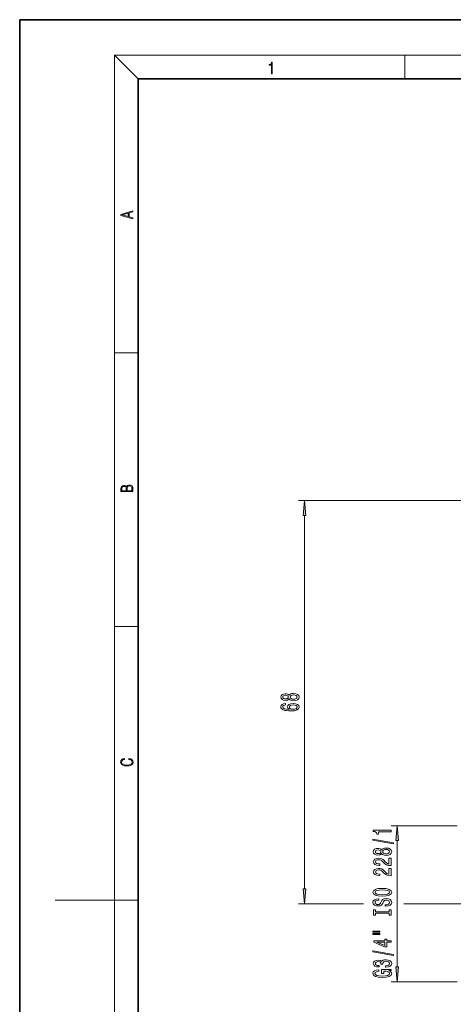
# Model space of a CAD drawing. Extents: x 0 to 210, y 0 to 297.
# Drawn here: x 0 to 73, y 131 to 297 of the extents above; entities that cross this region are included whole.
import ezdxf

# ---------------------------------------------------------------- set-up
doc = ezdxf.new("R2010")
doc.units = 0
doc.linetypes.add('DASHDOT', pattern=[18.5, 12, -3, 0.5, -3])

msp = doc.modelspace()

# ---------------------------------------------------------------- linework, layer by layer
at = {"color": 7, "lineweight": 35}
for p, q in [((210, 297), (0, 297)), ((0, 297), (0, 0)), ((200, 287), (20, 287)), ((20, 287), (20, 10))]:
    msp.add_line(p, q, dxfattribs=at)
at = {"color": 7, "lineweight": 13}
for p, q in [((20, 287), (16, 291)), ((16, 291), (204, 291)), ((16, 291), (16, 6)), ((65, 287), (65, 291)), ((16, 240.83), (20, 240.83)), ((85.99, 215.88), (47.09, 215.88)), ((48.09, 150.37), (48.09, 213.39)), ((16, 194.67), (20, 194.67)), ((73.84, 161.03), (62.71, 161.03)), ((63.71, 137.22), (63.71, 158.54)), ((16, 148.5), (6, 148.5)), ((16, 148.5), (20, 148.5)), ((58.03, 147.88), (47.09, 147.88)), ((72.57, 147.88), (64.83, 147.88)), ((73.84, 134.73), (62.71, 134.73))]:
    msp.add_line(p, q, dxfattribs=at)
at = {"color": 7, "linetype": 'DASHDOT', "lineweight": 13, "ltscale": 0.459115}
msp.add_line((72.57, 147.88), (90.94, 147.88), dxfattribs=at)
at = {"color": 7, "lineweight": 13}
for points in [[(42.5, 287.87), (42.64, 287.87), (42.64, 289.82), (42.52, 289.82), (42.49, 289.64), (42.42, 289.52), (42.31, 289.45), (42.15, 289.44), (42.14, 289.44), (42.14, 289.32), (42.16, 289.32), (42.37, 289.34), (42.5, 289.42)], [(19.09, 263.42), (19.09, 263.57), (18.48, 263.74), (18.48, 264.41), (19.09, 264.58), (19.09, 264.73), (17.09, 264.16), (17.09, 263.99)], [(18.32, 263.78), (17.29, 264.07), (18.32, 264.37)], [(19.09, 217.41), (19.09, 217.82), (19.09, 218.09), (19.05, 218.26), (18.97, 218.35), (18.86, 218.43), (18.72, 218.47), (18.55, 218.49), (18.37, 218.47), (18.21, 218.41), (18.1, 218.32), (18.04, 218.2), (17.97, 218.29), (17.87, 218.36), (17.75, 218.41), (17.6, 218.42), (17.35, 218.37), (17.17, 218.24), (17.11, 218.09), (17.09, 217.9), (17.09, 217.41)], [(17.26, 217.88), (17.27, 218.06), (17.33, 218.18), (17.44, 218.26), (17.62, 218.28), (17.8, 218.25), (17.91, 218.18), (17.96, 218.05), (17.97, 217.87), (17.97, 217.55), (17.26, 217.55)], [(18.93, 217.55), (18.14, 217.55), (18.14, 217.96), (18.17, 218.13), (18.24, 218.25), (18.37, 218.32), (18.54, 218.35), (18.73, 218.32), (18.85, 218.25), (18.91, 218.13), (18.93, 217.95)], [(48.3, 213.39), (48.09, 215.88), (47.87, 213.39)], [(45.47, 182.42), (45.59, 182.28), (45.76, 182.19), (45.97, 182.14), (46.23, 182.12), (46.61, 182.16), (46.91, 182.28), (47.1, 182.47), (47.17, 182.74), (47.1, 183), (46.91, 183.2), (46.61, 183.31), (46.23, 183.36), (45.97, 183.34), (45.76, 183.28), (45.59, 183.19), (45.47, 183.06), (45.37, 183.16), (45.22, 183.24), (45.05, 183.28), (44.84, 183.3), (44.53, 183.25), (44.29, 183.15), (44.13, 182.97), (44.07, 182.74), (44.13, 182.51), (44.29, 182.33), (44.53, 182.22), (44.84, 182.18), (45.05, 182.19), (45.22, 182.24)], [(44.87, 182.42), (44.68, 182.45), (44.54, 182.51), (44.45, 182.61), (44.41, 182.74), (44.45, 182.87), (44.54, 182.97), (44.68, 183.03), (44.87, 183.05), (45.07, 183.03), (45.22, 182.97), (45.32, 182.87), (45.35, 182.74), (45.31, 182.61), (45.22, 182.51), (45.07, 182.45)], [(46.22, 182.37), (45.99, 182.39), (45.82, 182.47), (45.7, 182.58), (45.66, 182.74), (45.7, 182.89), (45.82, 183.01), (45.99, 183.08), (46.22, 183.11), (46.46, 183.08), (46.65, 183.01), (46.77, 182.89), (46.81, 182.74), (46.77, 182.58), (46.65, 182.47), (46.46, 182.39)], [(44.9, 181.65), (44.54, 181.6), (44.29, 181.49), (44.12, 181.31), (44.07, 181.08), (44.1, 180.93), (44.18, 180.8), (44.31, 180.68), (44.5, 180.58), (44.74, 180.5), (45.03, 180.45), (45.37, 180.41), (45.76, 180.4), (46.37, 180.44), (46.81, 180.57), (47.08, 180.77), (47.17, 181.05), (47.1, 181.3), (46.89, 181.5), (46.57, 181.62), (46.17, 181.67), (45.76, 181.62), (45.44, 181.5), (45.24, 181.32), (45.17, 181.09), (45.26, 180.84), (45.5, 180.66), (45.03, 180.7), (44.69, 180.78), (44.48, 180.91), (44.42, 181.08), (44.45, 181.21), (44.54, 181.31), (44.69, 181.38), (44.9, 181.41)], [(46.17, 181.41), (46.44, 181.39), (46.65, 181.31), (46.79, 181.2), (46.83, 181.05), (46.79, 180.9), (46.65, 180.78), (46.45, 180.71), (46.17, 180.68), (45.91, 180.71), (45.7, 180.78), (45.57, 180.9), (45.53, 181.06), (45.57, 181.2), (45.7, 181.31), (45.9, 181.39)], [(18.44, 172.23), (18.67, 172.19), (18.84, 172.1), (18.95, 171.96), (18.98, 171.78), (18.93, 171.56), (18.75, 171.4), (18.47, 171.3), (18.09, 171.26), (17.71, 171.3), (17.43, 171.4), (17.26, 171.56), (17.2, 171.78), (17.24, 171.95), (17.33, 172.08), (17.48, 172.18), (17.68, 172.22), (17.68, 172.36), (17.42, 172.31), (17.22, 172.19), (17.09, 172.01), (17.04, 171.78), (17.11, 171.5), (17.2, 171.39), (17.32, 171.3), (17.65, 171.16), (17.85, 171.13), (18.09, 171.12), (18.33, 171.13), (18.54, 171.16), (18.87, 171.29), (19.08, 171.5), (19.15, 171.77), (19.1, 172.01), (18.96, 172.2), (18.74, 172.32), (18.44, 172.37)], [(62.71, 160.03), (62.71, 160.26), (59.69, 160.26), (59.69, 160.09), (59.96, 160.04), (60.13, 159.95), (60.24, 159.81), (60.27, 159.61), (60.58, 159.61), (60.58, 160.03)], [(63.93, 158.54), (63.71, 161.03), (63.5, 158.54)], [(63.12, 157.96), (63.12, 158.14), (59.63, 158.77), (59.63, 158.58)], [(61.1, 156.33), (61.22, 156.2), (61.39, 156.11), (61.6, 156.05), (61.85, 156.03), (62.24, 156.07), (62.54, 156.19), (62.73, 156.39), (62.8, 156.65), (62.73, 156.91), (62.54, 157.11), (62.24, 157.23), (61.85, 157.27), (61.6, 157.25), (61.39, 157.2), (61.22, 157.1), (61.1, 156.97), (60.99, 157.08), (60.85, 157.15), (60.68, 157.19), (60.47, 157.21), (60.16, 157.17), (59.91, 157.06), (59.75, 156.88), (59.69, 156.65), (59.75, 156.42), (59.91, 156.24), (60.16, 156.13), (60.47, 156.09), (60.68, 156.1), (60.85, 156.15)], [(60.5, 156.34), (60.31, 156.36), (60.16, 156.42), (60.07, 156.52), (60.04, 156.65), (60.07, 156.78), (60.16, 156.88), (60.31, 156.94), (60.5, 156.97), (60.7, 156.94), (60.85, 156.88), (60.95, 156.78), (60.98, 156.65), (60.94, 156.52), (60.85, 156.42), (60.7, 156.36)], [(61.85, 156.28), (61.62, 156.3), (61.44, 156.38), (61.33, 156.5), (61.29, 156.65), (61.33, 156.81), (61.44, 156.92), (61.62, 157), (61.85, 157.02), (62.09, 157), (62.28, 156.92), (62.4, 156.81), (62.44, 156.65), (62.4, 156.5), (62.28, 156.38), (62.09, 156.3)], [(62.71, 154.31), (62.71, 155.55), (62.34, 155.55), (62.34, 154.57), (62.14, 154.62), (61.97, 154.72), (61.66, 155), (61.53, 155.16), (61.35, 155.33), (61.13, 155.45), (60.88, 155.52), (60.59, 155.55), (60.22, 155.5), (59.94, 155.38), (59.76, 155.19), (59.69, 154.95), (59.77, 154.7), (59.97, 154.51), (60.29, 154.39), (60.72, 154.35), (60.78, 154.35), (60.78, 154.59), (60.75, 154.59), (60.45, 154.61), (60.24, 154.68), (60.1, 154.79), (60.05, 154.94), (60.1, 155.09), (60.2, 155.2), (60.37, 155.27), (60.58, 155.3), (60.78, 155.28), (60.95, 155.23), (61.1, 155.15), (61.23, 155.03), (61.37, 154.88), (61.63, 154.63), (61.92, 154.45), (62.27, 154.34), (62.7, 154.31)], [(62.71, 152.6), (62.71, 153.83), (62.34, 153.83), (62.34, 152.86), (62.14, 152.91), (61.97, 153), (61.66, 153.29), (61.53, 153.44), (61.35, 153.62), (61.13, 153.74), (60.88, 153.81), (60.59, 153.83), (60.22, 153.79), (59.94, 153.67), (59.76, 153.48), (59.69, 153.24), (59.77, 152.99), (59.97, 152.8), (60.29, 152.68), (60.72, 152.64), (60.78, 152.64), (60.78, 152.87), (60.75, 152.87), (60.45, 152.9), (60.24, 152.97), (60.1, 153.08), (60.05, 153.23), (60.1, 153.38), (60.2, 153.49), (60.37, 153.56), (60.58, 153.59), (60.78, 153.57), (60.95, 153.52), (61.1, 153.44), (61.23, 153.32), (61.37, 153.17), (61.63, 152.92), (61.92, 152.74), (62.27, 152.63), (62.7, 152.6)], [(47.87, 150.37), (48.09, 147.88), (48.3, 150.37)], [(61.21, 149.14), (61.89, 149.19), (62.39, 149.32), (62.69, 149.53), (62.8, 149.81), (62.69, 150.08), (62.39, 150.29), (61.89, 150.42), (61.21, 150.47), (60.54, 150.42), (60.27, 150.37), (60.05, 150.29), (59.74, 150.08), (59.66, 149.95), (59.63, 149.81), (59.74, 149.53), (60.04, 149.32), (60.54, 149.19)], [(61.21, 149.39), (60.69, 149.42), (60.31, 149.5), (60.07, 149.64), (59.99, 149.81), (60.07, 149.98), (60.31, 150.11), (60.7, 150.19), (61.21, 150.22), (61.74, 150.19), (62.12, 150.11), (62.36, 149.98), (62.43, 149.81), (62.36, 149.64), (62.12, 149.5), (61.74, 149.42)], [(61.72, 147.69), (61.72, 147.45), (62.18, 147.5), (62.52, 147.63), (62.72, 147.83), (62.8, 148.1), (62.73, 148.37), (62.54, 148.57), (62.24, 148.69), (61.85, 148.74), (61.49, 148.7), (61.26, 148.59), (61.11, 148.42), (61, 148.18), (60.92, 147.98), (60.82, 147.85), (60.68, 147.77), (60.47, 147.75), (60.27, 147.77), (60.13, 147.84), (60.03, 147.94), (59.99, 148.08), (60.03, 148.23), (60.15, 148.34), (60.35, 148.42), (60.61, 148.46), (60.61, 148.69), (60.6, 148.69), (60.19, 148.65), (59.89, 148.53), (59.7, 148.34), (59.64, 148.08), (59.7, 147.84), (59.88, 147.66), (60.16, 147.55), (60.53, 147.5), (60.85, 147.54), (61.07, 147.64), (61.22, 147.79), (61.33, 148), (61.43, 148.21), (61.53, 148.37), (61.66, 148.47), (61.89, 148.5), (62.12, 148.47), (62.29, 148.39), (62.4, 148.27), (62.43, 148.11), (62.39, 147.93), (62.25, 147.8), (62.02, 147.71)], [(62.35, 146.26), (62.35, 145.93), (62.71, 145.93), (62.71, 146.84), (62.35, 146.84), (62.35, 146.5), (60.08, 146.5), (60.08, 146.84), (59.71, 146.84), (59.71, 145.93), (60.08, 145.93), (60.08, 146.26)], [(59.61, 143.06), (60.78, 143.06), (60.78, 143.24), (59.61, 143.24)], [(59.61, 142.69), (60.78, 142.69), (60.78, 142.86), (59.61, 142.86)], [(62.71, 141.39), (62.71, 141.63), (61.97, 141.63), (61.97, 141.88), (61.63, 141.88), (61.63, 141.63), (59.78, 141.63), (59.78, 141.39), (61.59, 140.6), (61.97, 140.6), (61.97, 141.39)], [(61.63, 140.82), (60.28, 141.39), (61.63, 141.39)], [(63.12, 139.13), (63.12, 139.31), (59.63, 139.94), (59.63, 139.76)], [(61.77, 137.17), (61.8, 137.17), (62.22, 137.21), (62.53, 137.34), (62.73, 137.53), (62.8, 137.78), (62.73, 138.05), (62.54, 138.25), (62.23, 138.38), (61.85, 138.43), (61.59, 138.41), (61.38, 138.35), (61.22, 138.26), (61.11, 138.14), (60.87, 138.3), (60.5, 138.36), (60.16, 138.32), (59.91, 138.21), (59.75, 138.03), (59.69, 137.78), (59.76, 137.55), (59.95, 137.37), (60.25, 137.25), (60.66, 137.21), (60.69, 137.21), (60.69, 137.45), (60.41, 137.47), (60.21, 137.53), (60.09, 137.64), (60.05, 137.8), (60.08, 137.93), (60.17, 138.03), (60.32, 138.09), (60.52, 138.11), (60.73, 138.09), (60.87, 138.03), (60.96, 137.92), (60.99, 137.77), (60.98, 137.67), (61.32, 137.67), (61.31, 137.8), (61.35, 137.96), (61.46, 138.08), (61.63, 138.15), (61.85, 138.18), (62.1, 138.15), (62.28, 138.08), (62.4, 137.96), (62.44, 137.8), (62.39, 137.64), (62.27, 137.52), (62.06, 137.44), (61.77, 137.41)], [(62.31, 136.59), (62.71, 136.63), (62.71, 136.76), (61.09, 136.76), (61.09, 136.11), (61.46, 136.11), (61.46, 136.51), (61.49, 136.51), (61.88, 136.48), (62.18, 136.4), (62.36, 136.27), (62.42, 136.11), (62.35, 135.94), (62.11, 135.8), (61.73, 135.71), (61.2, 135.68), (60.68, 135.71), (60.29, 135.8), (60.06, 135.94), (59.98, 136.13), (60.02, 136.26), (60.14, 136.36), (60.35, 136.44), (60.62, 136.48), (60.62, 136.74), (60.2, 136.67), (59.89, 136.55), (59.7, 136.37), (59.63, 136.14), (59.74, 135.85), (60.06, 135.62), (60.55, 135.48), (61.21, 135.43), (61.88, 135.48), (62.38, 135.62), (62.69, 135.83), (62.8, 136.1), (62.76, 136.25), (62.68, 136.38), (62.52, 136.49)], [(63.5, 137.22), (63.71, 134.73), (63.93, 137.22)]]:
    msp.add_lwpolyline(points, close=True, dxfattribs=at)
for points in [[(48.3, 213.39), (48.09, 215.88), (48.3, 213.39), (47.87, 213.39)], [(63.93, 158.54), (63.71, 161.03), (63.93, 158.54), (63.5, 158.54)], [(47.87, 150.37), (48.09, 147.88), (47.87, 150.37), (48.3, 150.37)], [(63.5, 137.22), (63.71, 134.73), (63.5, 137.22), (63.93, 137.22)]]:
    msp.add_solid(points, dxfattribs=at)

doc.saveas('drawing.dxf')
